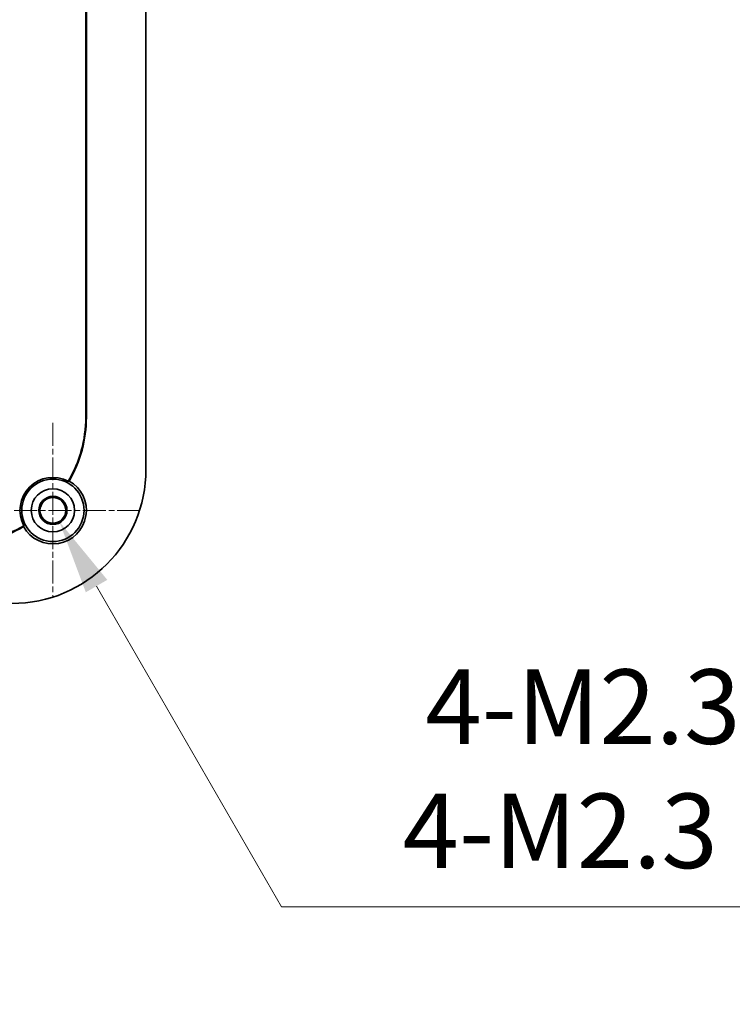
# Model space of a CAD drawing. Units: millimetres. Extents: x 0 to 1183, y 0 to 562.
# Drawn here: x 1049 to 1097, y 316 to 382 of the extents above; entities that cross this region are included whole.
import ezdxf

# ---------------------------------------------------------------- set-up
doc = ezdxf.new("R2010")
doc.units = ezdxf.units.MM
doc.linetypes.add('CHAIN', pattern=[0.3543, 0.2362, -0.0295, 0.0591, -0.0295])
doc.layers.get('Defpoints').update_dxf_attribs({"lineweight": 25})
doc.layers.add('Center Mark (ISO)', color=7, linetype='Continuous', lineweight=18, true_color=0x80ffff)
for name, color, linetype, lineweight in [('Dimension (ISO)', 7, 'Continuous', 18), ('Visible (ISO)', 7, 'Continuous', 35), ('Visible Narrow (ISO)', 7, 'Continuous', 25)]:
    doc.layers.add(name, color=color, linetype=linetype, lineweight=lineweight)
doc.styles.add('Note Text (TK)', font='MS PGothic.ttf')
doc.dimstyles.new('Default - Method 1b (TK)', dxfattribs={"dimtxt": 2.5, "dimasz": 2.5, "dimexe": 1, "dimexo": 1.5, "dimgap": 1, "dimtad": 1, "dimtoh": 1, "dimrnd": 1e-08, "dimdsep": 46, "dimtxsty": 'Note Text (TK)', "dimcen": 0.09, "dimdle": 5, "dimclrd": 100, "dimclre": 100, "dimclrt": 7, "dimadec": 1, "dimazin": 1, "dimtfac": 1, "dimtmove": 0, "dimatfit": 3, "dimfxl": 1, "dimtolj": 1, "dimlwd": -1, "dimlwe": -1, "dimarcsym": 0})

# ---------------------------------------------------------------- blocks, each defined once
blk = doc.blocks.new('*D33')
at = {"layer": 'Defpoints', "color": 0, "transparency": 16777216}
for p in [(1050.707, 349.674), (1051.572, 348.175)]:
    blk.add_point(p, dxfattribs=at)
at = {"layer": 'Dimension (ISO)', "color": 100, "transparency": 16777216}
for p, q in [((1050.96, 348.925), (1051.32, 348.925)), ((1051.14, 348.745), (1051.14, 349.105)), ((1066.497, 322.325), (1054.072, 343.845)), ((1148.995, 322.325), (1066.497, 322.325))]:
    blk.add_line(p, q, dxfattribs=at)
blk.add_solid([(1054.794, 344.262), (1053.351, 343.429), (1051.572, 348.175)], dxfattribs=at)
at = {"layer": 'Dimension (ISO)', "color": 7, "transparency": 16777216, "insert": (1074.62, 331.588), "char_height": 5, "attachment_point": 4, "style": 'Note Text (TK)'}
blk.add_mtext('\\A1; \\fＭＳ Ｐゴシック|b0|i0;\\H5.0000;4-M2.3タッピング用ボス\\P\\fＭＳ Ｐゴシック|b0|i0;\\H5.0000;4-M2.3 boss', dxfattribs=at)

msp = doc.modelspace()

# ---------------------------------------------------------------- linework, layer by layer
at = {"layer": 'Center Mark (ISO)', "linetype": 'CHAIN', "ltscale": 6.51752}
for p, q in [((1051.1396, 354.7901), (1051.1396, 343.0594)), ((1057.005, 348.9248), (1045.2743, 348.9248))]:
    msp.add_line(p, q, dxfattribs=at)
at = {"layer": 'Visible (ISO)'}
for p, q in [((1057.3896, 351.6748), (1057.3896, 415.1748)), ((1053.3477, 355.1748), (1053.3477, 403.6748)), ((1053.3896, 403.6748), (1053.3896, 355.1748))]:
    msp.add_line(p, q, dxfattribs=at)
for radius in [2.0929, 1.45, 0.9456, 0.8653]:
    msp.add_circle((1051.1396, 348.9248), radius, dxfattribs=at)
for centre, radius, start, end in [((1044.8896, 355.1748), 8.4581, 329.451303, 0), ((1044.8896, 355.1748), 8.5, 329.744019, 0), ((1048.3896, 351.6748), 9, 270, 0), ((1051.1396, 348.9248), 2.2081, 62.074697, 207.925303), ((1051.1396, 348.9248), 2.25, 209.038822, 60.961178), ((1044.8896, 355.1748), 8.4581, 270, 300.548697), ((1044.8896, 355.1748), 8.5, 270, 300.255981)]:
    msp.add_arc(centre, radius, start, end, dxfattribs=at)
msp.add_open_spline([(1052.1737, 350.8758), (1052.1932, 350.8813), (1052.2125, 350.8867), (1052.2318, 350.892)], degree=3, dxfattribs=at)
msp.add_open_spline([(1049.1886, 347.8907), (1049.1833, 347.8718), (1049.1781, 347.853), (1049.1728, 347.8338), (1049.1726, 347.8332), (1049.1725, 347.8326)], degree=3, knots=[112.64435744, 112.64435744, 112.64435744, 112.64435744, 112.87477008, 112.87477008, 112.88168082, 112.88168082, 112.88168082, 112.88168082], dxfattribs=at)
at = {"layer": 'Visible Narrow (ISO)'}
msp.add_line((1053.3896, 355.1748), (1053.3477, 355.1748), dxfattribs=at)

# ---------------------------------------------------------------- dimensions: what is measured, and where the dimension line sits
at = {"layer": 'Dimension (ISO)', "color": 100, "true_color": 0x00ff3f}
dim = msp.add_diameter_dim_2p(p1=(1050.7069, 349.6742), p2=(1051.5723, 348.1754), text=' \\fＭＳ Ｐゴシック|b0|i0;\\H5.0000;4-M2.3タッピング用ボス\\P\\fＭＳ Ｐゴシック|b0|i0;\\H5.0000;4-M2.3 boss', dimstyle='Default - Method 1b (TK)', override={"dimscale": 0, "dimtxt": 5, "dimasz": 5, "dimexe": 2, "dimexo": 3, "dimgap": 2, "dimtih": 1, "dimdec": 2, "dimlfac": 1, "dimcen": 0.18, "dimtol": 0, "dimlim": 0, "dimtp": 0, "dimtm": 0, "dimtdec": 2, "dimtofl": 0}, dxfattribs=at)
dim.commit()
dim.dimension.update_dxf_attribs({"geometry": '*D33', "text_midpoint": (1111.8071, 322.3248), "dimtype": 163})

doc.saveas('drawing.dxf')
